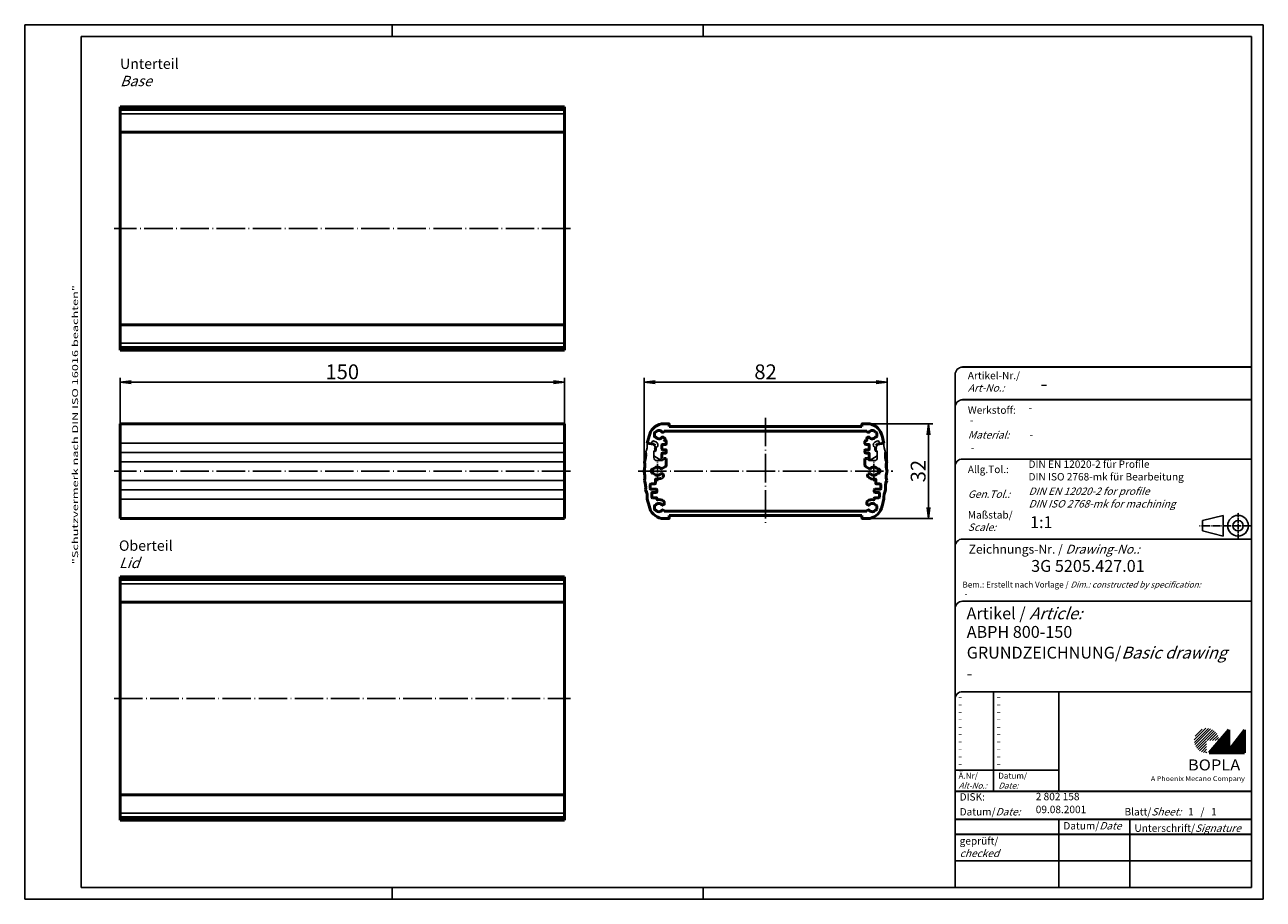
# Model space of a CAD drawing. Extents: x 2 to 420, y 2 to 297.
import ezdxf

# ---------------------------------------------------------------- set-up
doc = ezdxf.new("R2010")
doc.units = 0
doc.header["$LTSCALE"] = 0.4
doc.header["$MEASUREMENT"] = 0
doc.linetypes.add('ACAD_ISO04W100', pattern=[30.5, 24, -3, 0.5, -3])
doc.layers.get('0').update_dxf_attribs({"linetype": 'CONTINUOUS'})
for name, color, linetype in [('2', 7, 'CONTINUOUS'), ('4', 7, 'CONTINUOUS'), ('BEMASSUNG', 7, 'CONTINUOUS')]:
    doc.layers.add(name, color=color, linetype=linetype)
doc.styles.get("Standard").update_dxf_attribs({"font": 'ISOCP.shx', "width": 1.2})
doc.dimstyles.new('PHOENIX', dxfattribs={"dimtxt": 3.5, "dimasz": 3.72, "dimexe": 1.5, "dimexo": 0, "dimgap": 2, "dimtad": 1, "dimdsep": 46, "dimtxsty": 'STANDARD', "dimblk1": '_OPEN15', "dimblk2": '_OPEN15', "dimsah": 1, "dimcen": 0, "dimclrd": 1, "dimclre": 1, "dimclrt": 5, "dimadec": 0, "dimazin": 0, "dimtfac": 0.666667, "dimtmove": 0, "dimatfit": 0, "dimldrblk": '_OPEN15', "dimfxl": 1, "dimtolj": 1, "dimarcsym": 0})

# ---------------------------------------------------------------- blocks, each defined once
blk = doc.blocks.new('_OPEN15', base_point=(1, 0))
at = {"color": 0, "linetype": 'ByBlock'}
for p, q in [((1, 0), (0, 0.13)), ((0, 0), (1, 0)), ((1, 0), (0, -0.13))]:
    blk.add_line(p, q, dxfattribs=at)
blk = doc.blocks.new('*D2')
at = {"layer": 'BEMASSUNG', "color": 1, "linetype": 'Continuous', "lineweight": -2}
for p, q in [((211.03, 146.43), (211.03, 177.93)), ((214.75, 176.43), (289.31, 176.43)), ((293.03, 146.43), (293.03, 177.93))]:
    blk.add_line(p, q, dxfattribs=at)
at = {"layer": 'BEMASSUNG', "color": 1, "linetype": 'Continuous', "lineweight": -2, "xscale": 3.72, "yscale": 3.72, "zscale": 3.72, "rotation": 180}
blk.add_blockref('_OPEN15', (211.03, 176.43), dxfattribs=at)
at = {"layer": 'BEMASSUNG', "color": 1, "linetype": 'Continuous', "lineweight": -2, "xscale": 3.72, "yscale": 3.72, "zscale": 3.72}
blk.add_blockref('_OPEN15', (293.03, 176.43), dxfattribs=at)
at = {"layer": 'BEMASSUNG', "color": 5, "linetype": 'Continuous', "insert": (252.03, 179.93), "char_height": 5, "attachment_point": 5}
blk.add_mtext('\\A1;82', dxfattribs=at)
blk = doc.blocks.new('*D4')
at = {"layer": '2', "color": 1, "linetype": 'Continuous', "lineweight": -2}
for p, q in [((284.73, 162.43), (308.53, 162.43)), ((307.03, 158.71), (307.03, 134.15)), ((286.36, 130.43), (308.53, 130.43))]:
    blk.add_line(p, q, dxfattribs=at)
at = {"layer": '2', "color": 1, "linetype": 'Continuous', "lineweight": -2, "xscale": 3.72, "yscale": 3.72, "zscale": 3.72}
for p, rotation in [((307.03, 162.43), 90), ((307.03, 130.43), 270)]:
    blk.add_blockref('_OPEN15', p, dxfattribs=dict(at, rotation=rotation))
at = {"layer": '2', "color": 5, "linetype": 'Continuous', "lineweight": 35, "insert": (303.53, 146.43), "char_height": 5, "attachment_point": 5, "rotation": 90}
blk.add_mtext('\\A1;32', dxfattribs=at)
blk = doc.blocks.new('*D5')
at = {"layer": '2', "color": 1, "linetype": 'Continuous', "lineweight": -2}
for p, q in [((34.15, 162.43), (34.15, 177.93)), ((180.43, 176.43), (37.87, 176.43)), ((184.15, 162.43), (184.15, 177.93))]:
    blk.add_line(p, q, dxfattribs=at)
at = {"layer": '2', "color": 1, "linetype": 'Continuous', "lineweight": -2, "xscale": 3.72, "yscale": 3.72, "zscale": 3.72, "rotation": 180}
blk.add_blockref('_OPEN15', (34.15, 176.43), dxfattribs=at)
at = {"layer": '2', "color": 1, "linetype": 'Continuous', "lineweight": -2, "xscale": 3.72, "yscale": 3.72, "zscale": 3.72}
blk.add_blockref('_OPEN15', (184.15, 176.43), dxfattribs=at)
at = {"layer": '2', "color": 5, "linetype": 'Continuous', "lineweight": 35, "insert": (109.15, 179.93), "char_height": 5, "attachment_point": 5}
blk.add_mtext('\\A1;150', dxfattribs=at)

msp = doc.modelspace()

# ---------------------------------------------------------------- hatches: boundary and pattern name
at = {"linetype": 'Continuous', "lineweight": 25}
h = msp.add_hatch(dxfattribs=at)
h.set_pattern_fill('_U', color=1, scale=0.65, angle=45, style=0, pattern_type=0)
h.set_pattern_definition([(45, (1, -8.08885), (-0.4596194, 0.4596194), [])])
edge = h.paths.add_edge_path()
edge.add_line((400.88347, 51.36454), (400.88347, 55.51454))
edge.add_line((400.88347, 55.51454), (405.03347, 55.51454))
edge.add_arc((400.88347, 55.51454), 4.15, 360, 630)
h = msp.add_hatch(dxfattribs=at)
h.set_pattern_fill('_U', color=1, scale=0.1, angle=45, style=0, pattern_type=0)
h.set_pattern_definition([(45, (1, -8.08885), (-0.070710678, 0.070710678), [])])
h.paths.add_polyline_path([(408.43347, 59.16454), (401.73347, 51.36454), (413.73347, 51.36454), (413.73347, 59.16454), (408.43347, 52.26454)])

# ---------------------------------------------------------------- linework, layer by layer
at = {"color": 1, "linetype": 'Continuous'}
for p, q in [((2, 297), (420, 297)), ((2, 2), (2, 297)), ((126, 297), (126, 293)), ((231, 297), (231, 293)), ((420, 297), (420, 2)), ((329, 72), (329, 38.5)), ((316, 45.5), (351, 45.5)), ((126, 6), (126, 2)), ((231, 6), (231, 2)), ((420, 2), (2, 2))]:
    msp.add_line(p, q, dxfattribs=at)
at = {"color": 3, "linetype": 'Continuous'}
for p, q in [((21, 293), (416, 293)), ((21, 6), (21, 293)), ((416, 293), (416, 6)), ((416, 6), (21, 6))]:
    msp.add_line(p, q, dxfattribs=at)
at = {"color": 7, "linetype": 'Continuous', "lineweight": 50}
for p, q in [((34.15224, 269.28116), (34.15224, 187.28116)), ((184.15224, 269.28116), (34.15224, 269.28116)), ((184.15224, 269.28116), (184.15224, 187.28116)), ((184.15224, 260.78116), (34.15224, 260.78116)), ((184.15224, 195.78116), (34.15224, 195.78116)), ((184.15224, 187.28116), (34.15224, 187.28116)), ((184.15224, 162.42735), (34.15224, 162.42735)), ((34.15224, 162.42735), (34.15224, 130.42735)), ((184.15224, 162.42735), (184.15224, 130.42735)), ((214.53441, 159.27735), (214.53441, 158.17735)), ((214.85225, 159.47735), (214.73441, 159.47735)), ((217.73441, 159.70885), (217.40918, 159.52108)), ((217.70736, 162.42735), (219.33441, 162.42735)), ((217.83441, 159.92735), (217.83441, 159.88205)), ((286.23441, 159.92735), (217.83441, 159.92735)), ((219.53441, 162.22735), (219.53441, 161.42735)), ((284.53441, 161.42735), (219.53441, 161.42735)), ((284.53441, 162.22735), (284.53441, 161.42735)), ((286.36145, 162.42735), (284.73441, 162.42735)), ((286.23441, 159.92735), (286.23441, 159.88205)), ((286.33441, 159.70885), (286.65963, 159.52108)), ((289.21657, 159.47735), (289.33441, 159.47735)), ((289.53441, 159.27735), (289.53441, 158.17735)), ((212.11134, 155.87735), (214.22123, 155.50532)), ((214.85225, 157.97735), (214.73441, 157.97735)), ((217.03441, 155.22735), (217.03441, 153.82735)), ((218.33441, 155.42735), (217.23441, 155.42735)), ((217.73441, 157.74586), (217.40918, 157.93363)), ((217.83441, 157.57265), (217.83441, 157.55)), ((217.83441, 156.95), (217.83441, 156.92735)), ((218.33441, 156.72735), (218.03441, 156.72735)), ((218.53441, 155.62735), (218.53441, 156.52735)), ((285.53441, 155.62735), (285.53441, 156.52735)), ((285.73441, 156.72735), (286.03441, 156.72735)), ((285.73441, 155.42735), (286.83441, 155.42735)), ((286.23441, 157.57265), (286.23441, 156.92735)), ((286.33441, 157.74586), (286.65963, 157.93363)), ((287.03441, 155.22735), (287.03441, 153.82735)), ((289.21657, 157.97735), (289.33441, 157.97735)), ((289.84758, 155.50532), (291.95747, 155.87735)), ((214.88441, 154.22735), (214.63441, 154.47735)), ((214.63441, 153.25774), (214.88441, 153.37431)), ((214.88441, 153.37431), (214.88441, 154.22735)), ((217.03441, 152.32735), (217.03441, 150.92735)), ((218.33441, 153.62735), (217.23441, 153.62735)), ((218.33441, 152.52735), (217.23441, 152.52735)), ((218.53441, 150.72735), (217.66742, 150.72735)), ((218.53441, 153.42735), (218.53441, 152.72735)), ((218.53441, 148.44808), (218.53441, 150.72735)), ((285.53441, 153.42735), (285.53441, 152.72735)), ((285.53441, 148.44808), (285.53441, 150.72735)), ((285.53441, 150.72735), (286.40139, 150.72735)), ((285.73441, 153.62735), (286.83441, 153.62735)), ((285.73441, 152.52735), (286.83441, 152.52735)), ((287.03441, 152.32735), (287.03441, 150.92735)), ((289.18441, 154.22735), (289.43441, 154.47735)), ((289.18441, 153.37431), (289.18441, 154.22735)), ((289.43441, 153.25774), (289.18441, 153.37431)), ((214.35225, 147.17735), (214.15225, 147.17735)), ((218.28441, 148.01507), (216.90918, 147.22108)), ((285.78441, 148.01507), (287.15963, 147.22108)), ((289.71657, 147.17735), (289.91657, 147.17735)), ((213.33441, 142.12735), (214.63441, 142.12735)), ((214.35225, 145.67735), (214.15225, 145.67735)), ((214.83441, 143.57078), (214.83441, 142.32735)), ((217.3898, 145.35614), (216.90918, 145.63363)), ((286.67901, 145.35614), (287.15963, 145.63363)), ((289.23441, 143.57078), (289.23441, 142.32735)), ((290.73441, 142.12735), (289.43441, 142.12735)), ((289.71657, 145.67735), (289.91657, 145.67735)), ((213.13441, 141.92735), (213.13441, 140.52735)), ((213.33441, 140.32735), (215.13441, 140.32735)), ((213.63441, 139.02735), (213.63441, 137.62735)), ((213.83441, 139.22735), (215.13441, 139.22735)), ((215.33441, 139.42735), (215.33441, 140.12735)), ((288.73441, 139.42735), (288.73441, 140.12735)), ((290.73441, 140.32735), (288.93441, 140.32735)), ((290.23441, 139.22735), (288.93441, 139.22735)), ((290.43441, 139.02735), (290.43441, 137.62735)), ((290.93441, 141.92735), (290.93441, 140.52735)), ((213.83441, 137.42735), (215.13441, 137.42735)), ((214.53441, 133.57735), (214.53441, 134.67735)), ((214.85225, 134.87735), (214.73441, 134.87735)), ((215.33441, 136.98392), (215.33441, 137.22735)), ((217.40918, 134.92108), (217.73441, 135.10885)), ((217.83441, 135.90218), (217.83441, 135.28205)), ((286.23441, 135.90218), (286.23441, 135.28205)), ((286.65963, 134.92108), (286.33441, 135.10885)), ((288.73441, 136.98392), (288.73441, 137.22735)), ((290.23441, 137.42735), (288.93441, 137.42735)), ((289.21657, 134.87735), (289.33441, 134.87735)), ((289.53441, 133.57735), (289.53441, 134.67735)), ((184.15224, 130.42735), (34.15224, 130.42735)), ((214.85225, 133.37735), (214.73441, 133.37735)), ((217.73441, 133.14586), (217.40918, 133.33363)), ((217.70736, 130.42735), (219.33441, 130.42735)), ((217.85707, 132.92735), (286.23441, 132.92735)), ((219.53441, 130.62735), (219.53441, 131.42735)), ((219.53441, 131.42735), (284.53441, 131.42735)), ((284.53441, 130.62735), (284.53441, 131.42735)), ((286.36145, 130.42735), (284.73441, 130.42735)), ((286.23441, 132.97265), (286.23441, 132.92735)), ((286.33441, 133.14586), (286.65963, 133.33363)), ((289.21657, 133.37735), (289.33441, 133.37735)), ((34.15224, 110.70787), (34.15224, 28.70787)), ((34.15224, 110.70787), (184.15224, 110.70787)), ((184.15224, 110.70787), (184.15224, 28.70787)), ((34.15224, 102.20787), (184.15224, 102.20787)), ((408.43347, 59.16454), (401.73347, 51.36454)), ((408.43347, 52.26454), (408.43347, 59.16454)), ((413.73347, 59.16454), (408.43347, 52.26454)), ((413.73347, 51.36454), (413.73347, 59.16454)), ((401.73347, 51.36454), (413.73347, 51.36454)), ((34.15224, 37.20787), (184.15224, 37.20787)), ((34.15224, 28.70787), (184.15224, 28.70787))]:
    msp.add_line(p, q, dxfattribs=at)
at = {"color": 1, "linetype": 'Continuous', "lineweight": 25}
for p, q in [((184.15224, 269.16287), (34.15224, 269.16287)), ((184.15224, 268.80597), (34.15224, 268.80597)), ((184.15224, 268.20423), (34.15224, 268.20423)), ((184.15224, 266.93833), (34.15224, 266.93833)), ((184.15224, 189.62399), (34.15224, 189.62399)), ((184.15224, 188.35809), (34.15224, 188.35809)), ((184.15224, 187.75635), (34.15224, 187.75635)), ((184.15224, 187.39945), (34.15224, 187.39945)), ((184.15224, 152.72735), (34.15224, 152.72735)), ((184.15224, 149.57735), (34.15224, 149.57735)), ((184.15224, 143.27735), (34.15224, 143.27735)), ((184.15224, 140.12735), (34.15224, 140.12735)), ((184.15224, 136.97735), (34.15224, 136.97735)), ((34.15224, 110.58957), (184.15224, 110.58957)), ((34.15224, 110.23268), (184.15224, 110.23268)), ((34.15224, 109.63093), (184.15224, 109.63093)), ((34.15224, 108.36504), (184.15224, 108.36504)), ((34.15224, 31.05069), (184.15224, 31.05069)), ((34.15224, 29.7848), (184.15224, 29.7848)), ((34.15224, 29.18305), (184.15224, 29.18305)), ((34.15224, 28.82616), (184.15224, 28.82616)), ((375, 29), (375, 6)), ((316, 15), (416, 15))]:
    msp.add_line(p, q, dxfattribs=at)
at = {"color": 1, "linetype": 'ACAD_ISO04W100', "lineweight": 25}
for p, q in [((186.15224, 228.28116), (32.15224, 228.28116)), ((252.03441, 164.42735), (252.03441, 128.42735)), ((186.15224, 146.42735), (32.15224, 146.42735)), ((209.03441, 146.42735), (295.03441, 146.42735)), ((32.15224, 69.70787), (186.15224, 69.70787))]:
    msp.add_line(p, q, dxfattribs=at)
at = {"color": 5, "linetype": 'Continuous', "lineweight": 35}
for p, q in [((416, 181.5), (318.5, 181.5)), ((416, 170.5), (318.5, 170.5)), ((316, 38.5), (416, 38.5)), ((316, 29), (416, 29)), ((316, 24), (416, 24)), ((316, 24), (416, 24))]:
    msp.add_line(p, q, dxfattribs=at)
at = {"color": 5, "linetype": 'Continuous'}
for p, q in [((316, 179), (316, 6)), ((416, 150.5), (318.5, 150.5)), ((406.5, 131.5), (399.5, 129.75)), ((399.5, 126.25), (399.5, 129.75)), ((406.5, 124.5), (406.5, 131.5)), ((406.5, 124.5), (399.5, 126.25)), ((416, 123.5), (318.5, 123.5)), ((416, 102.5), (318.5, 102.5)), ((416, 72), (318.5, 72)), ((351, 72), (351, 38.5)), ((351, 29), (351, 6))]:
    msp.add_line(p, q, dxfattribs=at)
at = {"color": 7, "linetype": 'Continuous', "lineweight": 25}
msp.add_line((184.15224, 155.87735), (34.15224, 155.87735), dxfattribs=at)
at = {"color": 7, "linetype": 'Continuous'}
for p, q in [((213.68441, 155.59998), (213.68441, 156.14338)), ((215.18441, 156.14338), (214.43441, 156.57639)), ((214.63441, 154.47735), (214.63441, 155.01292)), ((288.88441, 156.14338), (289.63441, 156.57639)), ((289.43441, 154.47735), (289.43441, 155.01292)), ((290.38441, 155.59998), (290.38441, 156.14338)), ((215.08441, 153.42708), (214.33441, 153.07735)), ((214.33441, 153.17735), (214.63441, 153.25774)), ((214.33441, 153.17735), (214.33441, 150.97735)), ((214.33441, 151.59735), (216.13441, 150.42735)), ((215.08441, 153.42708), (215.08441, 154.36084)), ((217.23441, 149.97735), (217.66742, 150.72735)), ((286.83441, 149.97735), (286.40139, 150.72735)), ((289.73441, 151.59735), (287.93441, 150.42735)), ((288.98441, 153.42708), (288.98441, 154.36084)), ((288.98441, 153.42708), (289.73441, 153.07735)), ((289.73441, 153.17735), (289.43441, 153.25774)), ((289.73441, 153.17735), (289.73441, 150.97735)), ((217.23441, 149.97735), (215.33441, 149.97735)), ((216.13441, 150.42735), (216.53441, 150.42735)), ((286.83441, 149.97735), (288.73441, 149.97735)), ((287.93441, 150.42735), (287.53441, 150.42735))]:
    msp.add_line(p, q, dxfattribs=at)
at = {"color": 1, "linetype": 'ACAD_ISO04W100', "lineweight": 25, "ltscale": 0.267717}
for p, q in [((215.53441, 143.02735), (215.53441, 149.82735)), ((288.53441, 143.02735), (288.53441, 149.82735))]:
    msp.add_line(p, q, dxfattribs=at)
at = {"color": 1, "linetype": 'ACAD_ISO04W100', "ltscale": 0.145161}
msp.add_line((411.5, 123.5), (411.5, 132.5), dxfattribs=at)
at = {"color": 1, "linetype": 'ACAD_ISO04W100', "ltscale": 0.282258}
msp.add_line((416, 128), (398.5, 128), dxfattribs=at)
at = {"color": 5, "linetype": 'Continuous'}
for radius in [3.5, 1.75]:
    msp.add_circle((411.5, 128), radius, dxfattribs=at)
for centre in [(318.5, 179), (318.5, 168), (318.5, 148), (318.5, 121), (318.5, 100), (318.5, 69.5)]:
    msp.add_arc(centre, 2.5, 90, 180, dxfattribs=at)
at = {"color": 7, "linetype": 'Continuous', "lineweight": 50}
for centre, radius, start, end in [((253.03441, 146.42735), 42, 162.7046554, 166.9971218), ((217.70736, 157.42735), 5, 90, 162.7046554), ((214.73441, 159.27735), 0.2, 90, 180), ((216.03441, 158.72735), 1.4, 37.1807558, 147.6076345), ((217.30918, 159.69428), 0.2, 217.1807558, 300), ((217.63441, 159.88205), 0.2, 300, 0), ((219.33441, 162.22735), 0.2, 360, 90), ((284.73441, 162.22735), 0.2, 90, 180), ((286.43441, 159.88205), 0.2, 180, 240), ((286.36145, 157.42735), 5, 17.2953446, 90), ((286.75963, 159.69428), 0.2, 240, 322.8192442), ((288.03441, 158.72735), 1.4, 32.3923655, 142.8192442), ((289.33441, 159.27735), 0.2, 0, 90), ((251.03441, 146.42735), 42, 13.0028782, 17.2953446), ((214.13441, 155.01292), 0.5, 0, 80), ((214.73441, 158.17735), 0.2, 180, 270), ((216.03441, 158.72735), 1.4, 212.3923655, 322.8192442), ((217.23441, 155.22735), 0.2, 90, 180), ((217.30918, 157.76042), 0.2, 60, 142.8192442), ((217.63441, 157.57265), 0.2, 0, 60), ((217.83441, 157.25), 0.3, 270, 90), ((218.03441, 156.92735), 0.2, 180, 270), ((218.33441, 156.52735), 0.2, 360, 90), ((218.33441, 155.62735), 0.2, 270, 360), ((285.73441, 156.52735), 0.2, 90, 180), ((285.73441, 155.62735), 0.2, 180, 270), ((286.03441, 156.92735), 0.2, 270, 0), ((286.43441, 157.57265), 0.2, 120, 180), ((286.75963, 157.76042), 0.2, 37.1807558, 120), ((286.83441, 155.22735), 0.2, 0, 90), ((288.03441, 158.72735), 1.4, 217.1807558, 327.6076345), ((289.33441, 158.17735), 0.2, 270, 0), ((289.93441, 155.01292), 0.5, 100, 180), ((205.58109, 151.80384), 6, 338.2177223, 8.8541289), ((217.23441, 153.82735), 0.2, 180, 270), ((217.23441, 152.32735), 0.2, 90, 180), ((218.33441, 153.42735), 0.2, 0, 90), ((218.33441, 152.72735), 0.2, 270, 0), ((285.73441, 153.42735), 0.2, 90, 180), ((285.73441, 152.72735), 0.2, 180, 270), ((286.83441, 153.82735), 0.2, 270, 0), ((286.83441, 152.32735), 0.2, 0, 90), ((298.48772, 151.80384), 6, 171.1458711, 201.7822777), ((205.30834, 148.2196), 6, 342.6199469, 13.0788308), ((205.30834, 144.6351), 6, 346.9211692, 17.3800531), ((214.15225, 146.42735), 0.75, 90, 270), ((215.53441, 146.42735), 1.4, 37.1807558, 147.6076345), ((216.80918, 147.39428), 0.2, 217.1807558, 300), ((218.03441, 148.44808), 0.5, 300, 0), ((286.03441, 148.44808), 0.5, 180, 240), ((287.25963, 147.39428), 0.2, 240, 322.8192442), ((288.53441, 146.42735), 1.4, 32.3923655, 142.8192442), ((289.91657, 146.42735), 0.75, 270, 90), ((298.76047, 148.2196), 6, 166.9211692, 197.3800531), ((298.76047, 144.6351), 6, 162.6199469, 193.0788308), ((205.58109, 141.05087), 6, 351.1458711, 21.7822777), ((213.33441, 141.92735), 0.2, 90, 180), ((215.53441, 146.42735), 1.4, 212.3923655, 322.8192442), ((214.63441, 142.32735), 0.2, 270, 0), ((215.03441, 143.57078), 0.2, 80.0718082, 180), ((215.53441, 146.42735), 2.7, 260.0718082, 300.054005), ((216.80918, 145.46042), 0.2, 60, 142.8192442), ((215.53441, 146.42735), 2.7, 312.7929591, 316.8634412), ((217.1398, 144.92313), 0.5, 316.8634412, 60), ((286.92901, 144.92313), 0.5, 120, 223.1365588), ((288.53441, 146.42735), 2.7, 223.1365588, 279.9281918), ((287.25963, 145.46042), 0.2, 37.1807558, 120), ((288.53441, 146.42735), 1.4, 217.1807558, 327.6076345), ((289.03441, 143.57078), 0.2, 0, 99.9281918), ((289.43441, 142.32735), 0.2, 180, 270), ((290.73441, 141.92735), 0.2, 0, 90), ((298.48772, 141.05087), 6, 158.2177223, 188.8541289), ((206.13139, 137.46748), 6, 355.314407, 26.3153977), ((213.33441, 140.52735), 0.2, 180, 270), ((213.83441, 139.02735), 0.2, 90, 180), ((215.13441, 140.12735), 0.2, 0, 90), ((215.13441, 139.42735), 0.2, 270, 0), ((288.93441, 140.12735), 0.2, 90, 180), ((288.93441, 139.42735), 0.2, 180, 270), ((290.23441, 139.02735), 0.2, 0, 90), ((290.73441, 140.52735), 0.2, 270, 0), ((297.93742, 137.46748), 6, 153.6846023, 184.685593), ((253.03441, 146.42735), 42, 193.0028782, 197.2953446), ((217.70736, 135.42735), 5, 197.2953446, 270), ((213.83441, 137.62735), 0.2, 180, 270), ((214.73441, 134.67735), 0.2, 90, 180), ((216.03441, 134.12735), 1.4, 37.1807558, 147.6076345), ((215.13441, 137.22735), 0.2, 0, 90), ((215.53441, 136.98392), 0.2, 180, 279.9281918), ((216.03441, 134.12735), 2.7, 53.7784534, 99.9281918), ((217.30918, 135.09428), 0.2, 217.1807558, 300), ((217.33441, 135.90218), 0.5, 0, 53.7784534), ((217.63441, 135.28205), 0.2, 300, 0), ((286.73441, 135.90218), 0.5, 126.2215466, 180), ((286.43441, 135.28205), 0.2, 180, 240), ((286.36145, 135.42735), 5, 270, 342.7046554), ((288.03441, 134.12735), 2.7, 80.0718082, 126.2215466), ((286.75963, 135.09428), 0.2, 240, 322.8192442), ((288.03441, 134.12735), 1.4, 32.3923655, 142.8192442), ((288.53441, 136.98392), 0.2, 260.0718082, 0), ((288.93441, 137.22735), 0.2, 90, 180), ((289.33441, 134.67735), 0.2, 360, 90), ((290.23441, 137.62735), 0.2, 270, 0), ((251.03441, 146.42735), 42, 342.7046554, 346.9971218), ((214.73441, 133.57735), 0.2, 180, 270), ((216.03441, 134.12735), 1.4, 212.3923655, 322.8192442), ((217.30918, 133.16042), 0.2, 60, 142.8192442), ((217.63441, 132.97265), 0.2, 0, 60), ((219.33441, 130.62735), 0.2, 270, 0), ((284.73441, 130.62735), 0.2, 180, 270), ((286.43441, 132.97265), 0.2, 120, 180), ((286.75963, 133.16042), 0.2, 37.1807558, 120), ((288.03441, 134.12735), 1.4, 217.1807558, 327.6076345), ((289.33441, 133.57735), 0.2, 270, 360)]:
    msp.add_arc(centre, radius, start, end, dxfattribs=at)
at = {"color": 7, "linetype": 'Continuous'}
for centre, radius, start, end in [((206.13139, 155.38723), 6, 333.6846023, 4.685593), ((214.18441, 156.14338), 0.5, 60, 180), ((214.68441, 155.27735), 1, 293.5781785, 60), ((289.38441, 155.27735), 1, 120, 246.4218215), ((289.88441, 156.14338), 0.5, 0, 120), ((297.93742, 155.38723), 6, 175.314407, 206.3153977), ((215.33441, 150.97735), 1, 180, 270), ((216.53441, 150.92735), 0.5, 270, 0), ((287.53441, 150.92735), 0.5, 180, 270), ((288.73441, 150.97735), 1, 270, 0)]:
    msp.add_arc(centre, radius, start, end, dxfattribs=at)
at = {"color": 7, "linetype": 'Continuous', "lineweight": 25}
msp.add_arc((217.13753, 144.2548), 0.3, 213.2387435, 39.6082206, dxfattribs=at)

# ---------------------------------------------------------------- texts
at = {"color": 1, "linetype": 'Continuous', "width": 1.575}
msp.add_text('"Schutzvermerk nach DIN ISO 16016 beachten"', height=2, rotation=90, dxfattribs=at).set_placement((20, 115))
at = {"color": 1, "linetype": 'Continuous', "width": 1.5}
for p in [(317, 69.25), (317, 66.75), (330, 69.25), (330, 66.75), (317, 64.25), (330, 64.25), (317, 61.75), (317, 59.25), (330, 61.75), (330, 59.25), (317, 56.75), (317, 54.25), (330, 56.75), (330, 54.25), (317, 51.75), (330, 51.75), (317, 49.25), (317, 46.75), (330, 49.25), (330, 46.75)]:
    msp.add_text('-', height=2, dxfattribs=at).set_placement(p)
at = {"color": 5, "linetype": 'Continuous', "lineweight": 35, "attachment_point": 7}
for s, insert, char_height in [('{\\C1;Artikel-Nr./\\P\\Q20;Art-No.:}', (320.29428, 173.24669), 2.5), ('{\\C7;-}', (344.841, 173.46659), 5), ('{\\C1;Werkstoff:}', (320.29428, 165.7604), 2.5), ('-', (340.79133, 165.80271), 2.5), ('-', (320.97125, 161.55386), 2.5), ('{\\Q20;\\C1;Material:}', (320.29428, 157.40604), 2.5), ('{\\Q20;-}', (340.79133, 157.44835), 2.5), ('{\\Q20;-}', (320.97125, 153.19949), 2.5), ('{\\C1;Allg.Tol.:}', (320.29428, 145.7604), 2.5), ('DIN EN 12020-2 für Profile', (340.79133, 146.73872), 2.5), ('DIN ISO 2768-mk für Bearbeitung', (340.79133, 142.48987), 2.5), ('{\\Q20;\\C1;Gen.Tol.:}', (320.29428, 137.40604), 2.5), ('{\\Q20;DIN EN 12020-2 for profile}', (340.79133, 138.38436), 2.5), ('{\\Q20;DIN ISO 2768-mk for machining}', (340.79133, 134.1355), 2.5), ('{\\C1;Maßstab/\\P\\Q20;Scale:}', (320.29428, 126.24669), 2.5), ('{\\C7;1:1}', (341.30746, 127.19876), 4), ('Zeichnungs-Nr. / {\\Q20;Drawing-No.:}', (320.57021, 118.57846), 3), ('{\\C7;3G 5205.427.01}', (341.68109, 112.4363), 4), ('{\\C1;Bem.: Erstellt nach Vorlage / \\Q20;Dim.: constructed by specification:}', (318.49041, 107.142), 2), ('{\\C1;-}', (319.23102, 104.06213), 2), ('{\\C7;Artikel / \\Q20;Article:}', (319.88006, 96.42896), 4), ('{\\C7;ABPH 800-150}', (319.9305, 90.1809), 4), ('{\\C7;GRUNDZEICHNUNG/\\Q20;Basic drawing}', (319.9305, 83.1809), 4), ('{\\C7;-}', (319.9305, 76.1809), 4), ('{\\C1;Ä.Nr/\\P\\Q20;Alt-No.:}', (317.16776, 39.32304), 2), ('{\\C1;Datum/\\P\\Q20;Date:}', (330.59183, 39.32304), 2), ('DISK:', (317.52899, 34.49476), 2.5), ('2 802 158', (343.21787, 34.60592), 2.5), ('09.08.2001', (343.21787, 30.24889), 2.5), ('Datum/{\\Q20;Date:}', (317.52899, 30.24889), 2.5), ('Blatt/{\\Q20;Sheet:   }1   /   1', (373.17649, 30.24889), 2.5), ('Datum/{\\Q20;Date}', (352.52899, 25.52073), 2.5), ('{\\T0.9;Unterschrift/\\Q20;Signature}', (376.52899, 24.72416), 2.5), ('geprüft/\\P{\\Q20;checked}', (317.52899, 16.24889), 2.5)]:
    msp.add_mtext(s, dxfattribs=dict(at, insert=insert, char_height=char_height))
at = {"color": 7, "linetype": 'Continuous', "lineweight": 50, "insert": (394.56588, 45.46518), "char_height": 3.7, "attachment_point": 7, "line_spacing_factor": 1.135135}
msp.add_mtext('{\\fArial|b1|i0|c0|p34;\\W1.1;BOPLA}', dxfattribs=at)
at = {"color": 7, "linetype": 'Continuous', "lineweight": 50, "insert": (382.08424, 41.88346), "char_height": 1.6, "attachment_point": 7}
msp.add_mtext('{\\fArial|b0|i0|c0|p34;\\W1.1;\\C1;A Phoenix Mecano Company}', dxfattribs=at)
at = {"layer": '4', "color": 5, "linetype": 'Continuous', "lineweight": 35, "char_height": 3.5, "attachment_point": 7}
for s, insert in [('Unterteil\\P{\\Q20;Base}', (34.15224, 276.28116)), ('Oberteil\\P{\\Q20;Lid}', (33.78834, 113.70782))]:
    msp.add_mtext(s, dxfattribs=dict(at, insert=insert))

# ---------------------------------------------------------------- dimensions: what is measured, and where the dimension line sits
at = {"layer": '2', "color": 1, "linetype": 'Continuous', "lineweight": 35}
dim = msp.add_linear_dim(base=(34.15224, 176.42735), p1=(184.15224, 162.42735), p2=(34.15224, 162.42735), dimstyle='PHOENIX', override={"dimtxt": 5, "dimgap": 1, "dimdec": 4, "dimtdec": 4}, dxfattribs=at)
dim.commit()
dim.dimension.update_dxf_attribs({"geometry": '*D5', "text_midpoint": (109.15224, 179.92735)})
at = {"layer": '2', "color": 5, "linetype": 'Continuous', "lineweight": 35}
dim = msp.add_linear_dim(base=(307.03441, 130.42735), p1=(284.73441, 162.42735), p2=(286.36145, 130.42735), angle=90, dimstyle='PHOENIX', override={"dimtxt": 5, "dimgap": 1, "dimdec": 4, "dimtdec": 4}, dxfattribs=at)
dim.commit()
dim.dimension.update_dxf_attribs({"geometry": '*D4', "text_midpoint": (303.53391, 146.42735)})
at = {"layer": 'BEMASSUNG', "color": 7, "linetype": 'Continuous'}
dim = msp.add_linear_dim(base=(293.03441, 176.42735), p1=(211.03441, 146.42735), p2=(293.03441, 146.42735), dimstyle='PHOENIX', override={"dimtxt": 5, "dimgap": 1, "dimdec": 4}, dxfattribs=at)
dim.commit()
dim.dimension.update_dxf_attribs({"geometry": '*D2', "text_midpoint": (252.03441, 179.92784)})

doc.saveas('drawing.dxf')
